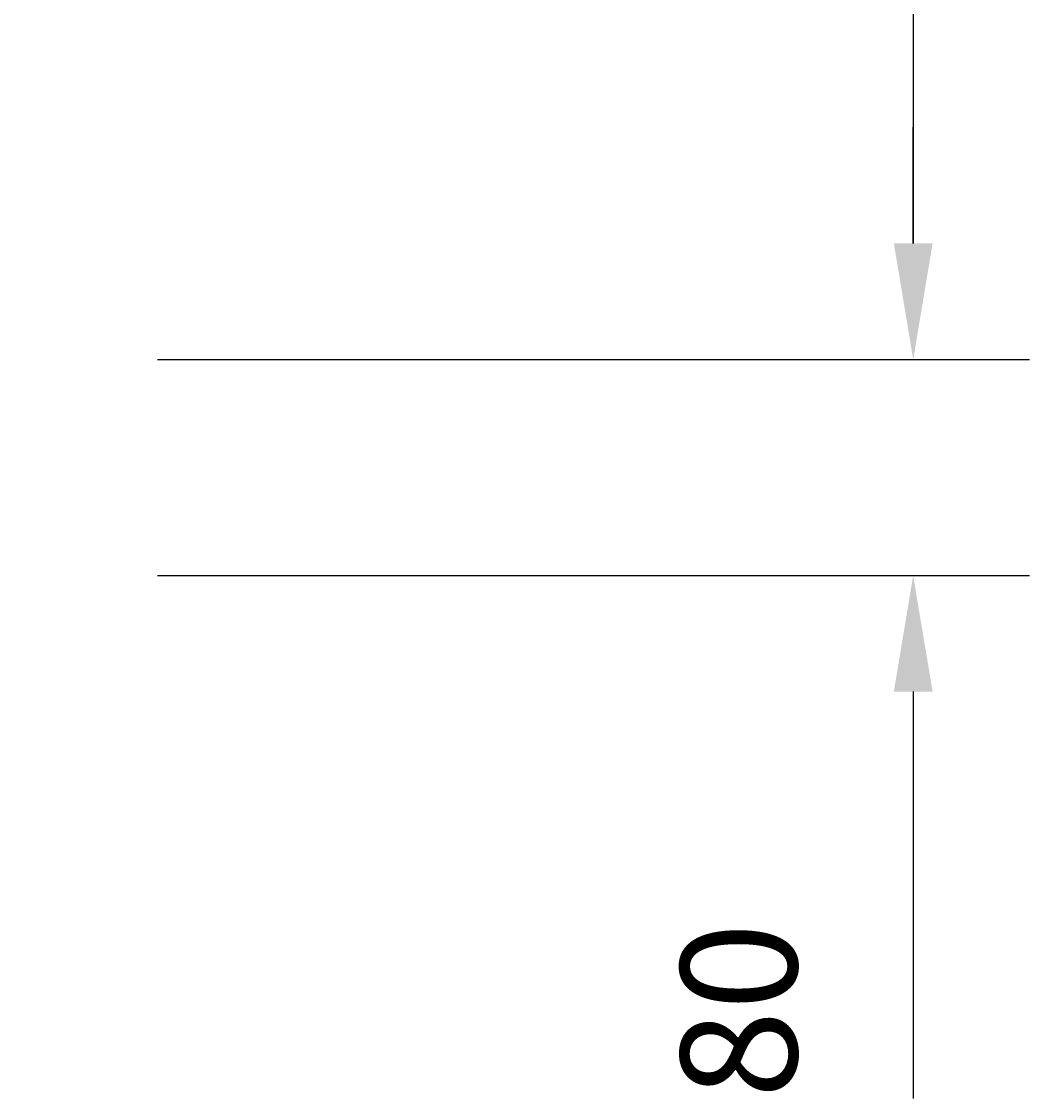
# Model space of a CAD drawing. Extents: x 20 to 617, y 22 to 442.
# Drawn here: x 280 to 302, y 217 to 240 of the extents above; entities that cross this region are included whole.
import ezdxf

# ---------------------------------------------------------------- set-up
doc = ezdxf.new("R2010")
doc.units = 0
doc.header["$LTSCALE"] = 5
doc.header["$MEASUREMENT"] = 0
doc.header["$PDMODE"] = 3
doc.layers.get('0').update_dxf_attribs({"linetype": 'CONTINUOUS'})
doc.layers.get('DEFPOINTS').update_dxf_attribs({"linetype": 'CONTINUOUS'})
doc.styles.add('RUS', font='txt')
doc.styles.get("Standard").update_dxf_attribs({"font": 'simplex'})
doc.dimstyles.get("Standard").update_dxf_attribs({"dimtxt": 0.18, "dimasz": 0.18, "dimexe": 0.18, "dimexo": 0.0625, "dimgap": 0.09, "dimtad": 0, "dimtih": 1, "dimtoh": 1, "dimdec": 4, "dimzin": 0, "dimtxsty": 'STANDARD', "dimcen": 0.09, "dimazin": 3, "dimtfac": 1, "dimtdec": 4, "dimtofl": 0, "dimtmove": 0, "dimatfit": 3, "dimtolj": 1, "dimtzin": 0})

# ---------------------------------------------------------------- blocks, each defined once
blk = doc.blocks.new('*D25')
at = {"color": 0, "linetype": 'BYBLOCK'}
for p, q in [((429.295159, 370.787671), (450.795159, 370.787671)), ((448.295159, 368.287671), (448.295159, 342.923021)), ((432.045159, 340.423021), (450.795159, 340.423021))]:
    blk.add_line(p, q, dxfattribs=at)
for points in [[(448.711826, 368.287671), (447.878492, 368.287671), (448.295159, 370.787671)], [(448.711826, 342.923021), (447.878492, 342.923021), (448.295159, 340.423021)]]:
    blk.add_solid(points, dxfattribs=at)
at = {"layer": 'DEFPOINTS', "color": 0, "linetype": 'BYBLOCK'}
for p in [(426.795159, 370.787671), (429.545159, 340.423021), (448.295159, 340.423021)]:
    blk.add_point(p, dxfattribs=at)
at = {"color": 0, "linetype": 'BYBLOCK', "style": 'RUS'}
blk.add_text('600', height=2.5, rotation=90, dxfattribs=at).set_placement((445.795159, 352.480346))
blk = doc.blocks.new('*D24')
at = {"color": 0, "linetype": 'BYBLOCK'}
for p, q in [((448.295159, 342.923021), (448.295159, 345.423021)), ((432.045159, 340.423021), (450.795159, 340.423021)), ((432.045159, 335.782633), (450.795159, 335.782633)), ((448.295159, 333.282633), (448.295159, 330.782633)), ((448.295159, 330.782633), (448.295159, 324.532633))]:
    blk.add_line(p, q, dxfattribs=at)
for points in [[(448.711826, 342.923021), (447.878492, 342.923021), (448.295159, 340.423021)], [(448.711826, 333.282633), (447.878492, 333.282633), (448.295159, 335.782633)]]:
    blk.add_solid(points, dxfattribs=at)
at = {"layer": 'DEFPOINTS', "color": 0, "linetype": 'BYBLOCK'}
for p in [(429.545159, 340.423021), (429.545159, 335.782633), (448.295159, 335.782633)]:
    blk.add_point(p, dxfattribs=at)
at = {"color": 0, "linetype": 'BYBLOCK', "style": 'RUS'}
blk.add_text('80', height=2.5, rotation=90, dxfattribs=at).set_placement((445.795159, 324.532633))

msp = doc.modelspace()

# ---------------------------------------------------------------- dimensions: what is measured, and where the dimension line sits
for base, p1, p2, text, picture, middle in [((299.090655, 232.546309), (277.590655, 262.910959), (280.340655, 232.546309), '600', '*D25', (295.340655, 247.728634)), ((299.090655, 227.90592), (280.340655, 232.546309), (280.340655, 227.90592), '80', '*D24', (295.340655, 218.53092))]:
    dim = msp.add_linear_dim(base=base, p1=p1, p2=p2, angle=90, text=text, dimstyle='Standard')
    dim.commit()
    dim.dimension.update_dxf_attribs({"geometry": picture, "text_midpoint": middle, "insert": (-149.204504, -107.876712)})

doc.saveas('drawing.dxf')
